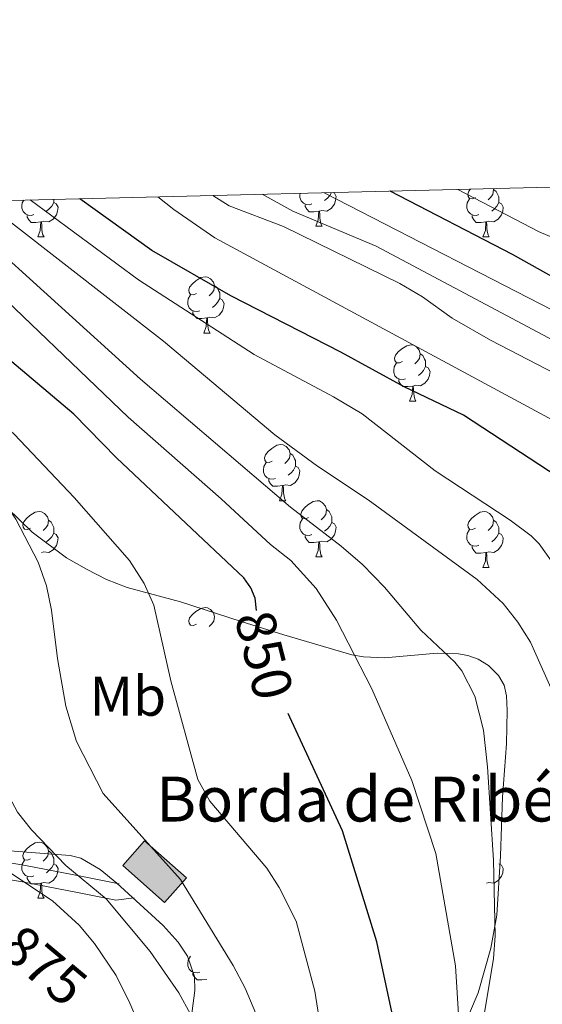
# Model space of a CAD drawing. Units: metres. Extents: x 667728 to 672255, y 744170 to 747250.
# Drawn here: x 668847 to 668940, y 746761 to 746937 of the extents above; entities that cross this region are included whole.
import ezdxf
from ezdxf.enums import TextEntityAlignment as Align

# ---------------------------------------------------------------- set-up
doc = ezdxf.new("R2010")
doc.units = ezdxf.units.M
doc.header["$MEASUREMENT"] = 0
doc.linetypes.add('DGN Style 3', pattern=[84.55389600000001, 60.39564000000001, -24.15825600000001])
for name, color, linetype, lineweight in [('Carátula', 7, 'Continuous', 0), ('Edificios construcciones cerramientos', 7, 'Continuous', 0), ('Elementos auxiliares', 7, 'Continuous', 0), ('Entidades rústicas y varios', 7, 'Continuous', 0), ('Relieve y altimetría', 7, 'Continuous', 0), ('Rellenos', 7, 'Continuous', 5), ('Textos de rotulación', 7, 'Continuous', 0), ('Viales y ferrocarril', 7, 'Continuous', 0)]:
    doc.layers.add(name, color=color, linetype=linetype, lineweight=lineweight)
doc.styles.add('Style-arial', font='arial.shx', dxfattribs={"bigfont": 'arialbig.shx'})
doc.styles.add('Style-Arial Narrow', font='txt')
doc.styles.add('Style-ariali', font='ariali.shx', dxfattribs={"bigfont": 'arialibig.shx'})
doc.linetypes.add('5zonar', pattern='A,-5,[89,dgnlstyle-md2_10e.shx,S=0.08,R=0,X=0,Y=0],-5', length=10)

msp = doc.modelspace()

# ---------------------------------------------------------------- hatches: boundary and pattern name
at = {"layer": 'Rellenos', "linetype": 'Continuous', "lineweight": 15}
msp.add_hatch(color=31, dxfattribs=at).paths.add_polyline_path([(668872.53, 746779.6130000001), (668865.0900000001, 746786.219), (668868.993, 746790.6140000001), (668876.433, 746784.007)])

# ---------------------------------------------------------------- linework, layer by layer
at = {"layer": 'Carátula', "color": 7, "linetype": 'Continuous', "lineweight": 0}
msp.add_3dface([(667801.3640000002, 744170.4410000001), (672254.996, 744280.689), (672181.4970000001, 747249.79), (667727.865, 747139.5419999999)], dxfattribs=at)
msp.add_3dface([(667801.3640000002, 744170.4410000001), (672254.996, 744280.689), (672181.4970000001, 747249.79), (667727.865, 747139.5419999999)], dxfattribs=at)
at = {"layer": 'Edificios construcciones cerramientos', "color": 45, "linetype": 'Continuous', "lineweight": 0, "extrusion": (0.0614407163868649, 0.06059203081586362, 0.9962698651326749), "elevation": 87203.05268215587, "flags": 128}
msp.add_lwpolyline([(62059.08931894519, -996808.4014323803), (62049.16092646745, -996809.0619782219), (62048.77294488356, -996803.1757078168), (62058.70062535402, -996802.5144624216), (62059.08931894519, -996808.4014323803)], dxfattribs=at)
at = {"layer": 'Edificios construcciones cerramientos', "color": 1, "linetype": 'Continuous', "lineweight": 13}
msp.add_3dface([(668868.993, 746790.6140000002, 860.914), (668865.0900000001, 746786.219, 861.422), (668872.53, 746779.6130000001, 861.365), (668876.4330000001, 746784.007, 860.8570000000001)], dxfattribs=at)
at = {"layer": 'Elementos auxiliares', "color": 250, "linetype": 'Continuous', "lineweight": 0}
msp.add_3dface([(672020.7100000001, 746983.51), (672078.6799999999, 744670.1599999999), (668673.25, 744585.8600000001), (668616.4500000001, 746899.2100000001)], dxfattribs=at)
at = {"layer": 'Entidades rústicas y varios', "color": 92, "linetype": 'Continuous', "lineweight": 0, "flags": 128}
for points in [[(668898.807, 746904.2520000001), (668898.382, 746904.092), (668897.797, 746904.152), (668897.3219999999, 746904.3620000001), (668896.8970000001, 746904.787), (668896.682, 746905.3720000001), (668896.682, 746905.7919999999), (668896.716, 746906.1499999999)], [(668902.6040000002, 746906.2960000001), (668902.8119999999, 746906.182), (668903.1570000001, 746905.567), (668903.047, 746904.842), (668902.8370000002, 746904.2020000002), (668902.2520000001, 746903.4620000002), (668901.4569999999, 746902.9820000001), (668900.6070000001, 746903.0870000002), (668900.1769999999, 746902.9569999999)], [(668902.28, 746906.288), (668901.9870000001, 746905.7420000001), (668901.567, 746905.2620000001), (668901.0870000002, 746904.842)], [(668927.994, 746905.4269999999), (668927.4639999999, 746905.162), (668926.9340000001, 746905.217), (668926.669, 746905.5870000002), (668926.6140000002, 746906.0120000001), (668926.774, 746906.5320000001), (668927.0730000001, 746906.902)], [(668931.1300000001, 746907.0020000001), (668931.179, 746906.807), (668931.0689999999, 746905.9569999999), (668930.6440000001, 746905.4269999999), (668930.2239999999, 746905.0020000001)], [(668931.179, 746906.807), (668931.6540000001, 746906.4920000001), (668931.969, 746905.8520000001), (668932.1290000001, 746905.5320000001), (668932.1290000001, 746904.9520000002), (668932.1290000001, 746904.527), (668931.7590000001, 746903.8370000002), (668931.3389999999, 746903.3570000001), (668930.8589999999, 746902.9369999999)], [(668849.2520000001, 746902.3470000002), (668848.8270000002, 746902.1869999999), (668848.2420000001, 746902.2470000001), (668847.767, 746902.4569999999), (668847.342, 746902.882), (668847.1270000001, 746903.467), (668847.1270000001, 746903.8870000001), (668847.182, 746904.4720000002), (668847.4650000001, 746904.9310000001)], [(668852.8019999999, 746904.527), (668853.257, 746904.277), (668853.6020000001, 746903.662), (668853.4920000001, 746902.9369999999), (668853.2820000001, 746902.297), (668852.6969999999, 746901.557), (668851.902, 746901.0770000002), (668851.0519999999, 746901.182), (668850.622, 746901.0519999999)], [(668850.9110000001, 746905.0160000002), (668850.8970000001, 746905.0020000001)], [(668852.8019999999, 746905.0630000001), (668852.8019999999, 746904.9520000002), (668852.8019999999, 746904.527), (668852.432, 746903.8370000002), (668852.0120000001, 746903.3570000001), (668851.5320000001, 746902.9369999999)], [(668928.5789999999, 746902.3470000002), (668928.1540000001, 746902.1869999999), (668927.5689999999, 746902.2470000001), (668927.094, 746902.4569999999), (668926.669, 746902.882), (668926.4539999999, 746903.467), (668926.4539999999, 746903.8870000001), (668926.5090000001, 746904.4720000002), (668926.9340000001, 746905.162)], [(668932.1290000001, 746904.527), (668932.584, 746904.277), (668932.929, 746903.662), (668932.8189999999, 746902.9369999999), (668932.6089999999, 746902.297), (668932.024, 746901.557), (668931.2290000002, 746901.0770000002), (668930.3790000001, 746901.182), (668929.949, 746901.0519999999)], [(668900.067, 746902.9569999999), (668899.1769999999, 746902.8720000001), (668898.3319999999, 746902.8720000001), (668897.9070000001, 746903.3019999999), (668897.5870000002, 746903.777), (668897.5870000002, 746904.092)], [(668899.5220000001, 746900.2720000001), (668899.9569999999, 746901.432), (668900.067, 746902.9569999999), (668900.1769999999, 746902.9569999999), (668900.2120000002, 746902.3720000001), (668900.247, 746901.6869999999), (668900.317, 746901.0719999999), (668900.432, 746900.672), (668900.6470000001, 746900.2720000001)], [(668850.5120000001, 746901.0519999999), (668849.622, 746900.967), (668848.777, 746900.967), (668848.3520000001, 746901.3970000001), (668848.0320000001, 746901.8720000001), (668848.0320000001, 746902.1869999999)], [(668849.967, 746898.3670000001), (668850.402, 746899.527), (668850.5120000001, 746901.0519999999), (668850.622, 746901.0519999999), (668850.6570000001, 746900.467), (668850.692, 746899.7820000001), (668850.7620000001, 746899.1669999999), (668850.8770000001, 746898.767), (668851.092, 746898.3670000001)], [(668929.8389999999, 746901.0519999999), (668928.949, 746900.967), (668928.1040000002, 746900.967), (668927.679, 746901.3970000001), (668927.3589999999, 746901.8720000001), (668927.3589999999, 746902.1869999999)], [(668929.294, 746898.3670000001), (668929.7290000002, 746899.527), (668929.8389999999, 746901.0519999999), (668929.949, 746901.0519999999), (668929.9839999999, 746900.467), (668930.0190000001, 746899.7820000001), (668930.0889999999, 746899.1669999999), (668930.2039999999, 746898.767), (668930.419, 746898.3670000001)], [(668899.5220000001, 746900.2720000001), (668900.6470000001, 746900.2720000001)], [(668849.967, 746898.3670000001), (668851.092, 746898.3670000001)], [(668929.294, 746898.3670000001), (668930.419, 746898.3670000001)], [(668878.244, 746888.284), (668877.7139999999, 746888.0190000001), (668877.1840000001, 746888.074), (668876.919, 746888.4439999999), (668876.8640000002, 746888.869), (668877.024, 746889.3890000001), (668877.5040000001, 746889.9839999999), (668878.1390000001, 746890.5140000001), (668879.0390000001, 746891.0989999999), (668879.784, 746891.2590000001), (668880.209, 746891.2039999999), (668880.7390000002, 746890.8890000001), (668881.2690000001, 746890.304), (668881.429, 746889.6640000001), (668881.3189999999, 746888.814), (668880.8940000001, 746888.284), (668880.4739999999, 746887.8589999999)], [(668881.429, 746889.6640000001), (668881.9040000001, 746889.3489999999), (668882.219, 746888.709), (668882.3790000001, 746888.3890000001), (668882.3790000001, 746887.8090000001), (668882.3790000001, 746887.3840000001), (668882.0090000001, 746886.6939999999), (668881.5889999999, 746886.2139999999), (668881.1089999999, 746885.794)], [(668878.8289999999, 746885.2039999999), (668878.4040000001, 746885.044), (668877.8189999999, 746885.1040000002), (668877.344, 746885.314), (668876.919, 746885.7390000002), (668876.7039999999, 746886.324), (668876.7039999999, 746886.744), (668876.7590000001, 746887.3289999999), (668877.1840000001, 746888.0190000001)], [(668882.3790000001, 746887.3840000001), (668882.834, 746887.1340000001), (668883.179, 746886.5190000001), (668883.0689999999, 746885.794), (668882.8589999999, 746885.1540000001), (668882.274, 746884.4140000001), (668881.4790000002, 746883.9340000001), (668880.6290000001, 746884.0390000001), (668880.199, 746883.909)], [(668880.0889999999, 746883.909), (668879.199, 746883.824), (668878.3540000002, 746883.824), (668877.929, 746884.2540000001), (668877.6089999999, 746884.7290000002), (668877.6089999999, 746885.044)], [(668879.544, 746881.2239999999), (668879.9790000002, 746882.3840000001), (668880.0889999999, 746883.909), (668880.199, 746883.909), (668880.2339999999, 746883.324), (668880.2690000001, 746882.6390000001), (668880.3389999999, 746882.0240000001), (668880.4539999999, 746881.6240000002), (668880.669, 746881.2239999999)], [(668879.544, 746881.2239999999), (668880.669, 746881.2239999999)], [(668914.9350000002, 746876.1440000001), (668914.405, 746875.8790000001), (668913.875, 746875.9340000001), (668913.6100000001, 746876.304), (668913.5549999999, 746876.7290000002), (668913.7150000001, 746877.2490000002), (668914.1950000002, 746877.844), (668914.8300000001, 746878.3740000002), (668915.73, 746878.959), (668916.4750000001, 746879.119), (668916.8999999999, 746879.064), (668917.4299999999, 746878.7490000002), (668917.9600000001, 746878.1640000001), (668918.1200000001, 746877.5240000001), (668918.01, 746876.6740000001), (668917.5850000001, 746876.1440000001), (668917.165, 746875.719)], [(668918.1200000001, 746877.5240000001), (668918.5950000001, 746877.209), (668918.9099999999, 746876.5689999999), (668919.0700000002, 746876.2490000002), (668919.0700000002, 746875.669), (668919.0700000002, 746875.244), (668918.7000000001, 746874.554), (668918.28, 746874.074), (668917.8, 746873.6540000001)], [(668915.52, 746873.064), (668915.0950000001, 746872.9040000001), (668914.51, 746872.9639999999), (668914.0349999999, 746873.1740000001), (668913.6100000001, 746873.5989999999), (668913.395, 746874.1840000001), (668913.395, 746874.6040000002), (668913.4500000001, 746875.189), (668913.875, 746875.8790000001)], [(668919.0700000002, 746875.244), (668919.5249999999, 746874.994), (668919.8700000001, 746874.3790000001), (668919.76, 746873.6540000001), (668919.55, 746873.0140000001), (668918.9650000001, 746872.2740000001), (668918.1699999999, 746871.794), (668917.3200000002, 746871.8990000001), (668916.8899999999, 746871.7690000001)], [(668916.78, 746871.7690000001), (668915.8899999999, 746871.6840000001), (668915.0449999999, 746871.6840000001), (668914.6200000001, 746872.1140000002), (668914.3, 746872.5889999999), (668914.3, 746872.9040000001)], [(668916.2350000001, 746869.084), (668916.6699999999, 746870.244), (668916.78, 746871.7690000001), (668916.8899999999, 746871.7690000001), (668916.925, 746871.1840000001), (668916.9600000001, 746870.4990000002), (668917.03, 746869.8840000001), (668917.145, 746869.4839999999), (668917.3600000001, 746869.084)], [(668916.2350000001, 746869.084), (668917.3600000001, 746869.084)], [(668891.747, 746858.375), (668891.217, 746858.1100000001), (668890.6869999999, 746858.165), (668890.422, 746858.5349999999), (668890.3670000001, 746858.9600000001), (668890.527, 746859.48), (668891.007, 746860.0750000001), (668891.642, 746860.605), (668892.5419999999, 746861.19), (668893.287, 746861.3500000001), (668893.7120000002, 746861.2949999999), (668894.2420000001, 746860.98), (668894.7720000001, 746860.395), (668894.932, 746859.7550000001), (668894.8219999999, 746858.905), (668894.3970000001, 746858.375), (668893.9770000001, 746857.9500000001)], [(668894.932, 746859.7550000001), (668895.4070000001, 746859.44), (668895.7220000002, 746858.8), (668895.882, 746858.48), (668895.882, 746857.8999999999), (668895.882, 746857.4750000001), (668895.5120000001, 746856.7849999999), (668895.092, 746856.3049999999), (668894.6120000001, 746855.885)], [(668892.3319999999, 746855.2949999999), (668891.9070000001, 746855.135), (668891.3219999999, 746855.1950000002), (668890.8470000002, 746855.405), (668890.422, 746855.8300000001), (668890.2069999999, 746856.415), (668890.2069999999, 746856.8350000001), (668890.2620000001, 746857.4199999999), (668890.6869999999, 746858.1100000001)], [(668895.882, 746857.4750000001), (668896.3370000002, 746857.2250000001), (668896.682, 746856.6100000001), (668896.5719999999, 746855.885), (668896.3620000001, 746855.2450000001), (668895.777, 746854.5050000001), (668894.9820000001, 746854.0249999999), (668894.132, 746854.1300000001), (668893.7020000002, 746854)], [(668893.592, 746854), (668892.7020000002, 746853.915), (668891.8570000001, 746853.915), (668891.432, 746854.3450000001), (668891.1120000001, 746854.8200000002), (668891.1120000001, 746855.135)], [(668893.047, 746851.315), (668893.4820000001, 746852.4750000001), (668893.592, 746854), (668893.7020000002, 746854), (668893.7370000001, 746853.415), (668893.7720000001, 746852.73), (668893.842, 746852.115), (668893.9569999999, 746851.7150000001), (668894.172, 746851.315)], [(668893.047, 746851.315), (668894.172, 746851.315)], [(668898.2220000002, 746848.3400000001), (668897.692, 746848.0750000001), (668897.162, 746848.1300000001), (668896.8970000001, 746848.5), (668896.842, 746848.925), (668897.0020000001, 746849.4450000002), (668897.4820000001, 746850.04), (668898.1170000001, 746850.5700000002), (668899.017, 746851.155), (668899.7620000001, 746851.315), (668900.1869999999, 746851.26), (668900.717, 746850.9450000002), (668901.247, 746850.3600000001), (668901.4070000001, 746849.7200000001), (668901.297, 746848.8700000001), (668900.872, 746848.3400000001), (668900.4520000002, 746847.915)], [(668901.4070000001, 746849.7200000001), (668901.882, 746849.405), (668902.1969999999, 746848.7650000001), (668902.3570000001, 746848.4450000002), (668902.3570000001, 746847.865), (668902.3570000001, 746847.44), (668901.9870000001, 746846.75), (668901.567, 746846.27), (668901.0870000002, 746845.8500000001)], [(668848.6669999999, 746846.4350000002), (668848.1370000001, 746846.1699999999), (668847.6070000001, 746846.2250000001), (668847.342, 746846.5950000001), (668847.287, 746847.02), (668847.4469999999, 746847.54), (668847.9269999999, 746848.135), (668848.5619999999, 746848.665), (668849.4620000002, 746849.25), (668850.2069999999, 746849.4099999999), (668850.632, 746849.355), (668851.162, 746849.04), (668851.692, 746848.4550000001), (668851.8520000001, 746847.815), (668851.7420000001, 746846.9650000001), (668851.317, 746846.4350000002), (668850.8970000001, 746846.01)], [(668898.807, 746845.26), (668898.382, 746845.1000000001), (668897.797, 746845.1599999999), (668897.3219999999, 746845.3700000001), (668896.8970000001, 746845.7949999999), (668896.682, 746846.3800000001), (668896.682, 746846.8), (668896.7370000001, 746847.385), (668897.162, 746848.0750000001)], [(668927.994, 746846.4350000002), (668927.4639999999, 746846.1699999999), (668926.9340000001, 746846.2250000001), (668926.669, 746846.5950000001), (668926.6140000002, 746847.02), (668926.774, 746847.54), (668927.2540000001, 746848.135), (668927.8890000001, 746848.665), (668928.7890000001, 746849.25), (668929.534, 746849.4099999999), (668929.959, 746849.355), (668930.4890000002, 746849.04), (668931.0190000001, 746848.4550000001), (668931.179, 746847.815), (668931.0689999999, 746846.9650000001), (668930.6440000001, 746846.4350000002), (668930.2239999999, 746846.01)], [(668851.8520000001, 746847.815), (668852.3270000002, 746847.5), (668852.642, 746846.8600000001), (668852.8019999999, 746846.54), (668852.8019999999, 746845.9600000001), (668852.8019999999, 746845.5349999999), (668852.432, 746844.8450000001), (668852.0120000001, 746844.365), (668851.5320000001, 746843.9450000002)], [(668902.3570000001, 746847.44), (668902.8119999999, 746847.19), (668903.1570000001, 746846.5750000001), (668903.047, 746845.8500000001), (668902.8370000002, 746845.2100000001), (668902.2520000001, 746844.4700000001), (668901.4569999999, 746843.99), (668900.6070000001, 746844.0950000001), (668900.1769999999, 746843.9650000001)], [(668931.179, 746847.815), (668931.6540000001, 746847.5), (668931.969, 746846.8600000001), (668932.1290000001, 746846.54), (668932.1290000001, 746845.9600000001), (668932.1290000001, 746845.5349999999), (668931.7590000001, 746844.8450000001), (668931.3389999999, 746844.365), (668930.8589999999, 746843.9450000002)], [(668852.8019999999, 746845.5349999999), (668853.257, 746845.2849999999), (668853.6020000001, 746844.6699999999), (668853.4920000001, 746843.9450000002), (668853.2820000001, 746843.3049999999), (668852.6969999999, 746842.565), (668851.902, 746842.0850000001), (668851.0519999999, 746842.19), (668850.622, 746842.0600000002)], [(668900.067, 746843.9650000001), (668899.1769999999, 746843.8800000001), (668898.3319999999, 746843.8800000001), (668897.9070000001, 746844.3100000002), (668897.5870000002, 746844.7849999999), (668897.5870000002, 746845.1000000001)], [(668928.5789999999, 746843.355), (668928.1540000001, 746843.1950000002), (668927.5689999999, 746843.2550000001), (668927.094, 746843.4650000001), (668926.669, 746843.8900000001), (668926.4539999999, 746844.4750000001), (668926.4539999999, 746844.895), (668926.5090000001, 746845.48), (668926.9340000001, 746846.1699999999)], [(668932.1290000001, 746845.5349999999), (668932.584, 746845.2849999999), (668932.929, 746844.6699999999), (668932.8189999999, 746843.9450000002), (668932.6089999999, 746843.3049999999), (668932.024, 746842.565), (668931.2290000002, 746842.0850000001), (668930.3790000001, 746842.19), (668929.949, 746842.0600000002)], [(668899.5220000001, 746841.28), (668899.9569999999, 746842.44), (668900.067, 746843.9650000001), (668900.1769999999, 746843.9650000001), (668900.2120000002, 746843.3800000001), (668900.247, 746842.6950000002), (668900.317, 746842.0800000001), (668900.432, 746841.6799999999), (668900.6470000001, 746841.28)], [(668929.8389999999, 746842.0600000002), (668928.949, 746841.9750000001), (668928.1040000002, 746841.9750000001), (668927.679, 746842.405), (668927.3589999999, 746842.8800000001), (668927.3589999999, 746843.1950000002)], [(668899.5220000001, 746841.28), (668900.6470000001, 746841.28)], [(668929.294, 746839.375), (668929.7290000002, 746840.5349999999), (668929.8389999999, 746842.0600000002), (668929.949, 746842.0600000002), (668929.9839999999, 746841.4750000001), (668930.0190000001, 746840.79), (668930.0889999999, 746840.175), (668930.2039999999, 746839.7749999999), (668930.419, 746839.375)], [(668929.294, 746839.375), (668930.419, 746839.375)], [(668878.244, 746829.2919999999), (668877.7139999999, 746829.027), (668877.1840000001, 746829.0819999999), (668876.919, 746829.4520000002), (668876.8640000002, 746829.8770000001), (668877.024, 746830.3970000001), (668877.5040000001, 746830.9920000001), (668878.1390000001, 746831.5220000001), (668879.0390000001, 746832.1070000001), (668879.784, 746832.267), (668880.209, 746832.2120000002), (668880.7390000002, 746831.8970000001), (668881.2690000001, 746831.3119999999), (668881.429, 746830.672), (668881.3189999999, 746829.8219999999), (668880.8940000001, 746829.2919999999), (668880.4739999999, 746828.8670000001)], [(668848.6669999999, 746787.4430000001), (668848.1370000001, 746787.1780000002), (668847.6070000001, 746787.233), (668847.342, 746787.6030000001), (668847.287, 746788.0279999999), (668847.4469999999, 746788.548), (668847.9269999999, 746789.1429999999), (668848.5619999999, 746789.673), (668849.4620000002, 746790.2579999999), (668850.2069999999, 746790.4180000002), (668850.632, 746790.3630000001), (668851.162, 746790.048), (668851.692, 746789.463), (668851.8520000001, 746788.8230000001), (668851.7420000001, 746787.973), (668851.317, 746787.4430000001), (668850.8970000001, 746787.0179999999)], [(668851.8520000001, 746788.8230000001), (668852.3270000002, 746788.5079999999), (668852.642, 746787.868), (668852.8019999999, 746787.548), (668852.8019999999, 746786.9680000001), (668852.8019999999, 746786.5430000002), (668852.432, 746785.8530000001), (668852.0120000001, 746785.3729999999), (668851.5320000001, 746784.953)], [(668849.2520000001, 746784.3630000001), (668848.8270000002, 746784.203), (668848.2420000001, 746784.263), (668847.767, 746784.473), (668847.342, 746784.898), (668847.1270000001, 746785.483), (668847.1270000001, 746785.9029999999), (668847.182, 746786.4880000001), (668847.6070000001, 746787.1780000002)], [(668852.8019999999, 746786.5430000002), (668853.257, 746786.2930000002), (668853.6020000001, 746785.6780000002), (668853.4920000001, 746784.953), (668853.2820000001, 746784.3130000001), (668852.6969999999, 746783.5730000001), (668851.902, 746783.0930000001), (668851.0519999999, 746783.1980000001), (668850.622, 746783.0680000001)], [(668932.1290000001, 746786.5430000002), (668932.584, 746786.2930000002), (668932.929, 746785.6780000002), (668932.8189999999, 746784.953), (668932.6089999999, 746784.3130000001), (668932.024, 746783.5730000001), (668931.2290000002, 746783.0930000001), (668930.3790000001, 746783.1980000001), (668929.949, 746783.0680000001)], [(668850.5120000001, 746783.0680000001), (668849.622, 746782.983), (668848.777, 746782.983), (668848.3520000001, 746783.413), (668848.0320000001, 746783.888), (668848.0320000001, 746784.203)], [(668849.967, 746780.3829999999), (668850.402, 746781.5430000002), (668850.5120000001, 746783.0680000001), (668850.622, 746783.0680000001), (668850.6570000001, 746782.483), (668850.692, 746781.798), (668850.7620000001, 746781.1830000001), (668850.8770000001, 746780.7830000002), (668851.092, 746780.3829999999)], [(668849.967, 746780.3829999999), (668851.092, 746780.3829999999)], [(668878.8289999999, 746767.2200000001), (668878.4040000001, 746767.0600000002), (668877.8189999999, 746767.1200000001), (668877.344, 746767.3300000001), (668876.919, 746767.7550000001), (668876.7039999999, 746768.3400000001), (668876.7039999999, 746768.76), (668876.7590000001, 746769.3450000001), (668877.1840000001, 746770.0349999999)], [(668880.0889999999, 746765.925), (668879.199, 746765.8400000001), (668878.3540000002, 746765.8400000001), (668877.929, 746766.27), (668877.6089999999, 746766.7450000001), (668877.6089999999, 746767.0600000002)]]:
    msp.add_lwpolyline(points, dxfattribs=at)
at = {"layer": 'Entidades rústicas y varios', "color": 92, "linetype": '5zonar', "lineweight": 0, "ltscale": 0.5}
for points in [[(668905.959, 746823.8370000002, 851.7080000000001), (668893.814, 746827.395, 855.4540000000001), (668886.2200000001, 746829.7640000001, 857.186), (668875.4060000001, 746833.2990000001, 857.2990000000001), (668865.913, 746835.8470000002, 859.7280000000001), (668862.2120000002, 746837.2820000001, 859.9920000000001), (668858.6100000001, 746839.0730000001, 860.085), (668855.0830000001, 746841.1130000001, 860.702), (668848.939, 746845.7110000001, 862.9680000000001), (668844.51, 746850.0519999999, 863.032)], [(668926.913, 746759.8729999999, 849.076), (668928.4500000001, 746763.5410000001, 848.6850000000001), (668930.7139999999, 746771.463, 848.408), (668931.757, 746777.3489999999, 848.2660000000001), (668932.4010000001, 746787.949, 846.851), (668932.815, 746798.4169999999, 845.8910000000001), (668933.4990000002, 746807.923, 844.592), (668933.6440000001, 746813.915, 844.2090000000001), (668933.5260000001, 746816.51, 844.197), (668933.091, 746818.4140000001, 844.245), (668932.091, 746820.142, 844.322), (668930.294, 746821.9140000001, 844.423), (668928.4450000002, 746823.05, 844.4920000000001), (668926.5850000001, 746823.6939999999, 844.6), (668924.936, 746823.994, 844.8180000000001), (668921.1710000001, 746824.1359999999, 845.7760000000001), (668911.7490000002, 746823.2910000001, 849.5020000000001), (668908.0009999999, 746823.4340000001, 851.0010000000001), (668905.959, 746823.8370000002, 851.7080000000001)], [(668839.4809999999, 746789.2540000001, 872.773), (668855.7220000002, 746787.9909999999, 869.272), (668857.6040000002, 746787.5260000002, 868.8820000000001), (668861.0449999999, 746785.521, 868.2760000000001), (668864.0260000001, 746783.0989999999, 867.916), (668872.3119999999, 746775.5190000001, 867.681), (668874.9539999999, 746772.5390000001, 867.7940000000001), (668876.6229999999, 746770.084, 868.245), (668877.912, 746766.4450000002, 869.681), (668877.9700000001, 746763.9330000001, 870.4010000000001), (668877.179, 746758.0279999999, 871.149)]]:
    msp.add_polyline3d(points, dxfattribs=at)
at = {"layer": 'Relieve y altimetría', "color": 30, "linetype": 'Continuous', "lineweight": 0, "flags": 128}
for points, elevation in [([(668953.034, 746873.926), (668910.2930000002, 746896.6880000001), (668895.405, 746902.953), (668889.9510000001, 746905.9820000001)], 810), ([(668997.1529999999, 746852.2350000001), (668995.409, 746857.4680000001), (668993.5120000001, 746861.2409999999), (668992.2309999999, 746863.0549999999), (668990.551, 746864.9809999999), (668988.692, 746866.5020000001), (668985.0950000001, 746868.8049999999), (668983.1499999999, 746869.676), (668971.453, 746874.2779999999), (668961.121, 746876.824), (668957.3189999999, 746878.0730000001), (668945.976, 746883.0930000001), (668901.132, 746906.1840000001), (668901, 746906.2560000002)], 805), ([(668947.7560000002, 746895.706), (668939.3389999999, 746899.2960000001), (668924.8370000002, 746906.8459999999)], 795), ([(668938.3100000002, 746639.1499999999), (668937.119, 746648.2820000001), (668933.1259999999, 746667.896), (668931.7309999999, 746676.902), (668931.118, 746692.842), (668929.426, 746710.6290000001), (668929.1580000002, 746722.203), (668927.9160000001, 746734.3759999999), (668925.6370000001, 746748.1130000001), (668924.385, 746768.314), (668920.8800000001, 746788.3870000001), (668916.6000000001, 746801.3759999999), (668909.494, 746817.7239999999), (668903.2220000002, 746830.0060000002), (668899.5660000001, 746835.663), (668895.067, 746840.663), (668891.442, 746843.517), (668882.638, 746851.6710000001), (668866.0800000001, 746866.2250000001), (668838.618, 746892.494), (668824.645, 746904.365)], 845), ([(668931.466, 746773.7039999999), (668931.175, 746787.2000000001), (668930.1030000001, 746803.8370000002), (668929.382, 746810.3530000001), (668927.8729999999, 746816.4700000001), (668925.5220000001, 746820.94), (668924.2820000001, 746822.5109999999), (668918.2110000001, 746828.2000000001), (668911.7679999999, 746835.868), (668907.8130000001, 746839.932), (668904.0549999999, 746843.2150000001), (668895.0190000001, 746850.1740000001), (668868.263, 746872.9809999999), (668838.8559999999, 746899.6020000001), (668832.449, 746904.5590000001)], 840), ([(668942.365, 746815.76), (668937.777, 746826.048), (668935.547, 746829.6680000002), (668932.9280000001, 746832.9970000001), (668928.2520000001, 746837.2309999999), (668908.831, 746851.476), (668899.787, 746857.469), (668892.2039999999, 746863.0600000002), (668872.3430000001, 746879.743), (668845.2679999999, 746900.9029999999), (668840.1059999999, 746904.7479999999)], 835), ([(668945.54, 746834.8350000001), (668939.2930000002, 746843.6159999999), (668937.9180000002, 746845.0680000001), (668934.1830000001, 746847.8330000001), (668920.8019999999, 746856.6329999999), (668907.801, 746866.7820000001), (668902.6499999999, 746869.851), (668888.5160000002, 746877.3740000002), (668867.9310000001, 746890.716), (668848.581, 746904.9580000001)], 830), ([(668952.996, 746859.6410000002), (668881.53, 746898.2239999999), (668874.1810000001, 746903.2740000001), (668871.3520000001, 746905.5220000001)], 820), ([(668958.997, 746865.267), (668930.6640000001, 746879.9639999999), (668923.8430000001, 746883.8530000001), (668918.5009999999, 746887.6830000001), (668914.4909999999, 746890.0760000001), (668893.7509999999, 746900.217), (668884.0630000001, 746903.8900000001), (668881.146, 746905.7640000001)], 815), ([(668868.9450000002, 746755.665), (668866.3759999999, 746761.706), (668863.9469999999, 746766.621), (668860.0860000001, 746772.3500000001), (668857.3, 746775.5619999999), (668852.5700000002, 746779.913), (668839.0580000001, 746788.9269999999), (668831.8910000002, 746794.6329999999), (668830.388, 746796.1229999999), (668826.5430000002, 746801.175), (668824.6290000001, 746804.7640000001), (668823.842, 746807.038), (668822.4709999999, 746816.111), (668819.8940000001, 746837.19), (668819.003, 746857.3900000001), (668817.2830000002, 746863.5819999999), (668814.8929999999, 746867.675), (668809.3049999999, 746874.9340000001), (668801.358, 746883.801), (668780.3330000001, 746903.2679999999)], 870), ([(668877.1640000001, 746759.6869999999), (668875.1159999999, 746763.494), (668869.983, 746770.9060000001), (668862.1390000001, 746780.2660000002), (668854.9720000002, 746786.2320000001), (668848.8370000002, 746792.5870000002), (668846.3520000001, 746795.7740000001), (668844.3559999999, 746799.4210000001), (668839.3540000002, 746821.317), (668834.2990000001, 746836.7010000001), (668831.8589999999, 746845.2370000001), (668828.146, 746855.5530000002), (668820.9580000001, 746869.4550000001), (668817.4979999999, 746874.3659999999), (668813.1610000001, 746879.4330000001), (668804.659, 746887.9060000001), (668795.9480000001, 746895.473), (668788.655, 746903.4739999999)], 865), ([(668888.79, 746759.8370000002), (668886.9340000001, 746764.3700000001), (668884.7509999999, 746768.3859999999), (668875.3840000001, 746783.7520000001), (668861.615, 746799.0900000001), (668856.861, 746808.378), (668854.929, 746814.6390000001), (668853.453, 746823.1329999999), (668852.413, 746831.7609999999), (668851.494, 746836.1390000001), (668850.0410000001, 746840.342), (668846.0220000001, 746848.044), (668842.3219999999, 746853.4970000001), (668835.021, 746862.4809999999), (668817.638, 746881.4330000001), (668795.274, 746903.638)], 860), ([(668917.2110000001, 746643.071), (668914.3049999999, 746669.912), (668909.179, 746692.6570000001), (668908.2370000001, 746701.3300000001), (668908.1340000001, 746705.79), (668906.9569999999, 746720.0549999999), (668905.338, 746731.091), (668902.2820000001, 746744.9700000001), (668899.3360000001, 746763.8270000002), (668895.997, 746776.2910000001), (668892.9770000001, 746782.3219999999), (668890.7649999999, 746785.7390000002), (668880.6440000001, 746797.74), (668878.49, 746801.547), (668873.696, 746819.1840000001), (668870.628, 746832.7010000001), (668868.9330000001, 746836.554), (668866.321, 746840.6229999999), (668856.467, 746851.8670000001), (668845.746, 746863.1950000002), (668834.5549999999, 746873.217), (668806.142, 746903.9070000001)], 855), ([(668944.3459999999, 746646.9369999999), (668939.5870000002, 746671.9650000001), (668938.1930000001, 746680.9140000001), (668936.7590000001, 746701.1240000002), (668935.3180000001, 746714.9269999999), (668935.047, 746721.2509999999), (668933.1869999999, 746731.3), (668929.078, 746745.3270000002), (668928.288, 746750.1669999999), (668928.3470000002, 746752.4839999999), (668931.169, 746769.6599999999), (668931.466, 746773.7039999999)], 840)]:
    msp.add_lwpolyline(points, dxfattribs=dict(at, elevation=elevation))
at = {"layer": 'Relieve y altimetría', "color": 30, "linetype": 'Continuous', "lineweight": 30, "flags": 128}
for points, elevation in [([(668942.5560000001, 746890.7810000001), (668934.5800000001, 746895.236), (668912.787, 746906.548)], 800), ([(668888.9380000001, 746831.723), (668888.6850000002, 746833.929), (668887.94, 746835.7830000002), (668886.6699999999, 746837.5600000002), (668863.986, 746858.9469999999), (668856.4040000001, 746866.736), (668839.5760000001, 746880.919), (668829.949, 746891.841), (668821.2640000001, 746900.0989999999), (668817.2810000001, 746904.1830000001)], 850), ([(668958.7560000002, 746832.02), (668954.6370000001, 746843.2609999999), (668952.399, 746847.2200000001), (668947.7069999999, 746852.2520000001), (668925.8540000002, 746866.5460000001), (668915.287, 746871.6120000001), (668903.9410000001, 746877.8189999999), (668884.348, 746887.8300000001), (668870.3080000001, 746895.9169999999), (668857.4709999999, 746905.1780000002)], 825), ([(668927.395, 746640.3319999999), (668926.5870000002, 746651.7990000001), (668925.189, 746662.8250000001), (668922.4210000001, 746675.861), (668920.77, 746687.4040000001), (668920.5009999999, 746701.52), (668919.6390000001, 746713.2069999999), (668914.8859999999, 746743.767), (668913.49, 746758.1969999999), (668910.3829999999, 746772.6310000002), (668904.2760000001, 746792.4310000001), (668894.8810000002, 746812.719), (668894.6059999999, 746813.3600000001)], 850)]:
    msp.add_lwpolyline(points, dxfattribs=dict(at, elevation=elevation))
at = {"layer": 'Rellenos', "color": 1, "linetype": 'Continuous', "lineweight": 15, "flags": 128}
msp.add_lwpolyline([(668868.993, 746790.6140000001), (668865.0900000001, 746786.219), (668872.53, 746779.6130000001), (668876.433, 746784.007)], close=True, dxfattribs=at)
at = {"layer": 'Viales y ferrocarril', "color": 250, "linetype": 'DGN Style 3', "lineweight": 0}
msp.add_polyline3d([(668755.0090000001, 746902.6410000002, 884), (668759.4580000001, 746894.9029999999, 887.3820000000001), (668767.483, 746886.875, 887.567), (668775.7200000001, 746876.659, 887), (668787.763, 746865.618, 883.8480000000001), (668795.5549999999, 746859.382, 882.1220000000001), (668797.581, 746855.5830000001, 881.962), (668798.1810000001, 746845.9739999999, 881.1220000000001), (668797.1980000001, 746835.4750000001, 878.14), (668797.905, 746824.8530000001, 878.2760000000001), (668801.594, 746816.7370000001, 878.21), (668811.5, 746805.4620000002, 876.077), (668823.8360000001, 746794.1240000002, 873.8710000000001), (668835.017, 746785.3870000001, 873.1510000000001), (668847.2039999999, 746783.298, 870.094), (668857.3270000002, 746781.3370000002, 866.763), (668863.8740000002, 746780.0279999999, 864.5250000000001), (668867.1100000001, 746780.4909999999, 863.404)], dxfattribs=at)
at = {"layer": 'Viales y ferrocarril', "color": 250, "linetype": 'Continuous', "lineweight": 0}
msp.add_polyline3d([(668758.341, 746902.7239999999, 883), (668761.8500000001, 746896.753, 885.2), (668769.7180000001, 746888.8829999999, 885.335), (668777.9140000001, 746878.7180000001, 885.3520000000001), (668789.716, 746867.8970000001, 882.3140000000001), (668797.912, 746861.3389999999, 880.734), (668800.5349999999, 746856.4199999999, 880.683), (668801.19, 746845.9269999999, 879.455), (668800.2069999999, 746835.4340000001, 876.7560000000001), (668800.8620000001, 746825.5970000002, 876.845), (668804.1410000002, 746818.3829999999, 876.614), (668813.648, 746807.5619999999, 874.268), (668825.7779999999, 746796.4140000001, 871.9720000000001), (668836.2690000001, 746788.216, 871.3580000000001), (668847.743, 746786.2490000002, 868.47), (668857.9060000001, 746784.2810000001, 864.866), (668864.4620000002, 746782.9700000001, 863.5490000000001)], dxfattribs=at)

# ---------------------------------------------------------------- texts
at = {"layer": 'Entidades rústicas y varios', "color": 92, "linetype": 'Continuous', "lineweight": 0, "style": 'Style-Arial Narrow'}
msp.add_text('Mb', height=7.000002000000001, dxfattribs=at).set_placement((668865.9928623526, 746816.4480010001, 857.119), align=Align.MIDDLE_CENTER)
at = {"layer": 'Textos de rotulación', "color": 27, "linetype": 'Continuous', "lineweight": 0, "style": 'Style-ariali'}
for s, rotation, p in [('850', 284.166047926963, (668890.3012923482, 746823.7744202381, 850)), ('875', 320.0773551386588, (668851.0728050992, 746768.3885555313, 875))]:
    msp.add_text(s, height=7.000002000000001, rotation=rotation, dxfattribs=at).set_placement(p, align=Align.MIDDLE_CENTER)
at = {"layer": 'Textos de rotulación', "color": 250, "linetype": 'Continuous', "lineweight": 0, "style": 'Style-arial'}
msp.add_text('Borda de Ribé', height=7.999998000000001, dxfattribs=at).set_placement((668871.0220000001, 746794.081, 858.6220000000001))

doc.saveas('drawing.dxf')
